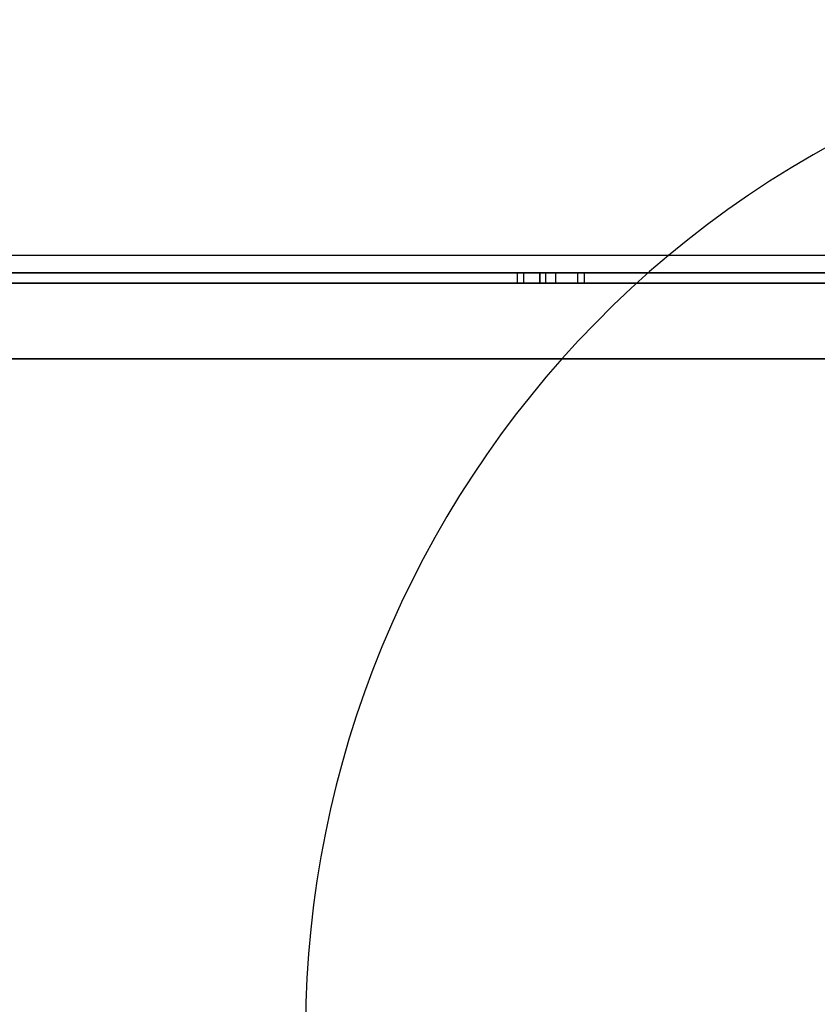
# Model space of a CAD drawing. Units: millimetres. Extents: x 14988 to 26317, y 31998 to 39787.
# Drawn here: x 18922 to 19080, y 33906 to 34100 of the extents above; entities that cross this region are included whole.
import ezdxf

# ---------------------------------------------------------------- set-up
doc = ezdxf.new("R2010")
doc.units = ezdxf.units.MM
doc.header["$LTSCALE"] = 200
doc.layers.add('OTWORY_MONTAŻOWE', color=1, linetype='Continuous')

msp = doc.modelspace()

# ---------------------------------------------------------------- linework, layer by layer
at = {"color": 7, "linetype": 'Continuous', "lineweight": 25}
for p, q in [((17792.03, 34053.68), (19155.52, 34053.68)), ((17793.26, 34053.68), (19156.75, 34053.68)), ((17795.41, 34050.18), (19148, 34050.18)), ((19104.78, 34050.18), (17827.08, 34050.18)), ((19020.27, 34050.18), (19020.27, 34048.18)), ((19025.93, 34050.18), (19020.31, 34050.18)), ((19021.62, 34050.18), (19024.76, 34050.18)), ((19021.62, 34048.18), (19021.62, 34050.18)), ((19024.76, 34050.18), (19024.76, 34048.18)), ((19024.76, 34050.18), (19024.78, 34050.18)), ((19024.78, 34048.18), (19024.78, 34050.18)), ((19024.78, 34050.18), (19027.92, 34050.18)), ((19032.23, 34050.18), (19025.93, 34050.18)), ((19025.93, 34048.18), (19025.93, 34050.18)), ((19027.92, 34050.18), (19033.54, 34050.18)), ((19027.92, 34048.18), (19027.92, 34050.18)), ((19032.23, 34048.18), (19032.23, 34050.18)), ((19033.58, 34048.18), (19033.58, 34050.18)), ((19087.79, 34048.18), (17649.68, 34048.18)), ((17742.8, 34048.18), (19125.09, 34048.18)), ((17795.41, 34048.18), (19148, 34048.18)), ((19104.78, 34048.18), (17827.08, 34048.18)), ((19025.93, 34048.18), (19020.31, 34048.18)), ((19021.62, 34048.18), (19024.76, 34048.18)), ((19024.76, 34048.18), (19024.78, 34048.18)), ((19024.78, 34048.18), (19027.92, 34048.18)), ((19032.23, 34048.18), (19025.93, 34048.18)), ((19027.92, 34048.18), (19033.54, 34048.18)), ((19087.79, 34033.18), (17649.68, 34033.18)), ((17742.8, 34033.18), (19125.09, 34033.18))]:
    msp.add_line(p, q, dxfattribs=at)
at = {"layer": 'OTWORY_MONTAŻOWE'}
msp.add_arc((19178.52, 33900.18), 200, 22.6199, 202.6199, dxfattribs=at)

doc.saveas('drawing.dxf')
